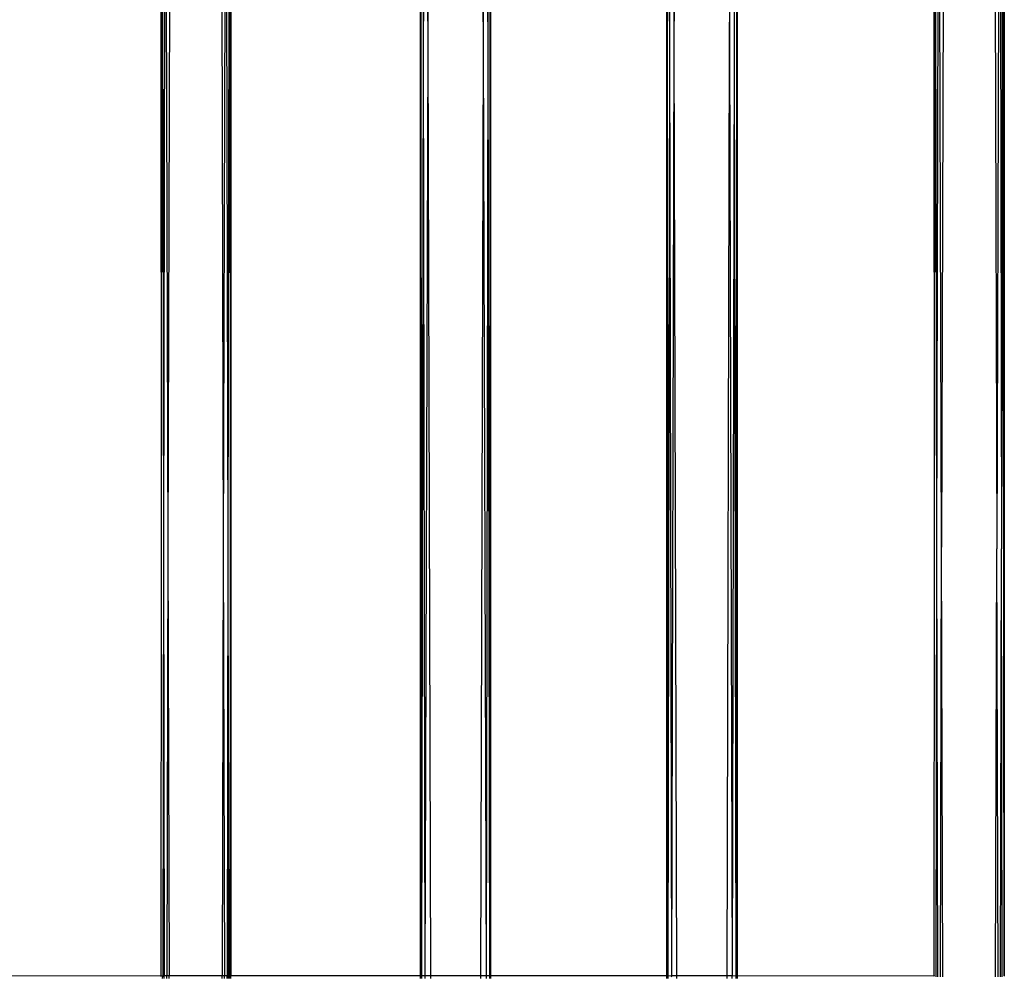
# Model space of a CAD drawing. Extents: x -39.8 to 35.9, y -28.6 to 19.4.
# Drawn here: x -26.5 to -24.8, y -6.3 to -4.6 of the extents above; entities that cross this region are included whole.
import ezdxf

# ---------------------------------------------------------------- set-up
doc = ezdxf.new("R2010")
doc.units = 0
doc.header["$MEASUREMENT"] = 0
doc.layers.get('0').update_dxf_attribs({"linetype": 'CONTINUOUS'})

msp = doc.modelspace()

# ---------------------------------------------------------------- linework, layer by layer
for p, q in [((-26.2923, -3.9138), (-26.2912, -5.5646)), ((-26.2902, -3.9138), (-26.2912, -5.5646)), ((-26.2902, -3.9138), (-26.287, -5.5647)), ((-26.2842, -3.9138), (-26.287, -5.5647)), ((-26.2842, -3.9138), (-26.2789, -5.5649)), ((-26.2744, -3.9138), (-26.2789, -5.5649)), ((-26.1852, -3.9138), (-26.1806, -5.5676)), ((-26.1761, -3.9138), (-26.1806, -5.5676)), ((-26.1761, -3.9138), (-26.1725, -5.5678)), ((-26.1697, -3.9138), (-26.1725, -5.5678)), ((-26.1697, -3.9138), (-26.1684, -5.568)), ((-26.1674, -3.9138), (-26.1684, -5.568)), ((-26.1674, -3.9138), (-26.1673, -6.3269)), ((-25.8298, -6.3269), (-25.8298, -3.9137)), ((-25.8287, -4.6721), (-25.8298, -3.9137)), ((-25.8287, -4.6721), (-25.8283, -3.9137)), ((-25.8245, -4.6723), (-25.8259, -3.9137)), ((-25.8245, -4.6723), (-25.8232, -3.9137)), ((-25.8165, -4.6725), (-25.8186, -3.9137)), ((-25.8165, -4.6725), (-25.8144, -3.9137)), ((-25.7182, -4.6752), (-25.7203, -3.9137)), ((-25.7182, -4.6752), (-25.7161, -3.9137)), ((-25.71, -4.6754), (-25.7114, -3.9137)), ((-25.71, -4.6754), (-25.7087, -3.9137)), ((-25.7059, -4.6755), (-25.7063, -3.9137)), ((-25.7049, -6.3269), (-25.7048, -3.9137)), ((-25.3923, -6.3269), (-25.3923, -3.9137)), ((-25.3912, -4.6721), (-25.3923, -3.9137)), ((-25.3912, -4.6721), (-25.3908, -3.9137)), ((-25.387, -4.6723), (-25.3884, -3.9137)), ((-25.387, -4.6723), (-25.3857, -3.9137)), ((-25.379, -4.6725), (-25.3811, -3.9137)), ((-25.379, -4.6725), (-25.3769, -3.9137)), ((-25.2828, -3.9137), (-25.2807, -4.6752)), ((-25.2807, -4.6752), (-25.2786, -3.9137)), ((-25.2739, -3.9137), (-25.2725, -4.6754)), ((-25.2712, -3.9137), (-25.2725, -4.6754)), ((-25.2688, -3.9137), (-25.2684, -4.6755)), ((-25.2673, -3.9137), (-25.2684, -4.6755)), ((-25.2673, -3.9137), (-25.2673, -6.3269)), ((-24.9162, -5.5646), (-24.9172, -3.9136)), ((-24.9162, -5.5646), (-24.9152, -3.9136)), ((-24.912, -5.5647), (-24.9152, -3.9136)), ((-24.912, -5.5647), (-24.9085, -3.9144)), ((-24.9039, -5.5649), (-24.9085, -3.9144)), ((-24.8994, -3.9136), (-24.9039, -5.5649)), ((-24.8102, -3.9136), (-24.8056, -5.5676)), ((-24.8004, -3.9144), (-24.8056, -5.5676)), ((-24.8004, -3.9144), (-24.7975, -5.5678)), ((-24.7947, -3.9136), (-24.7975, -5.5678)), ((-24.7923, -6.3269), (-24.7947, -3.9136)), ((-24.7924, -3.9136), (-24.7923, -6.3269)), ((-25.8298, -6.3269), (-25.8287, -4.6721)), ((-25.8277, -6.3269), (-25.8287, -4.6721)), ((-25.8277, -6.3269), (-25.8245, -4.6723)), ((-25.8217, -6.3269), (-25.8245, -4.6723)), ((-25.8217, -6.3269), (-25.8165, -4.6725)), ((-25.8119, -6.3269), (-25.8165, -4.6725)), ((-25.3923, -6.3269), (-25.3912, -4.6721)), ((-25.3899, -6.3269), (-25.3912, -4.6721)), ((-25.3899, -6.3269), (-25.387, -4.6723)), ((-25.3835, -6.3269), (-25.387, -4.6723)), ((-25.3835, -6.3269), (-25.379, -4.6725)), ((-25.3744, -6.3269), (-25.379, -4.6725)), ((-25.7227, -6.3269), (-25.7182, -4.6752)), ((-25.7129, -6.3269), (-25.7182, -4.6752)), ((-25.7129, -6.3269), (-25.71, -4.6754)), ((-25.7068, -6.3269), (-25.71, -4.6754)), ((-25.7068, -6.3269), (-25.7059, -4.6755)), ((-25.7049, -6.3269), (-25.7059, -4.6755)), ((-25.2852, -6.3269), (-25.2807, -4.6752)), ((-25.2807, -4.6752), (-25.2761, -6.3269)), ((-25.2725, -4.6754), (-25.2761, -6.3269)), ((-25.2725, -4.6754), (-25.2697, -6.3269)), ((-25.2684, -4.6755), (-25.2697, -6.3269)), ((-25.2684, -4.6755), (-25.2673, -6.3269)), ((-26.2912, -5.5646), (-26.2917, -6.3269)), ((-26.287, -5.5647), (-26.2883, -6.3269)), ((-26.287, -5.5647), (-26.2857, -6.3269)), ((-26.2789, -5.5649), (-26.281, -6.3269)), ((-26.2789, -5.5649), (-26.2768, -6.3269)), ((-24.9167, -6.3269), (-24.9162, -5.5646)), ((-24.9134, -6.3287), (-24.912, -5.5647)), ((-24.9107, -6.3287), (-24.912, -5.5647)), ((-24.906, -6.3287), (-24.9039, -5.5649)), ((-24.9018, -6.3287), (-24.9039, -5.5649)), ((-26.1806, -5.5676), (-26.1827, -6.3269)), ((-26.1806, -5.5676), (-26.1785, -6.3269)), ((-26.1725, -5.5678), (-26.1738, -6.3269)), ((-26.1725, -5.5678), (-26.1712, -6.3269)), ((-26.1684, -5.568), (-26.1688, -6.3269)), ((-26.1684, -5.568), (-26.1673, -6.3269)), ((-24.8077, -6.3287), (-24.8056, -5.5676)), ((-24.8035, -6.3287), (-24.8056, -5.5676)), ((-24.7988, -6.3287), (-24.7975, -5.5678)), ((-24.7962, -6.3287), (-24.7975, -5.5678)), ((-26.2917, -6.3269), (-26.6048, -6.3275)), ((-26.2917, -6.3269), (-26.2908, -6.3276)), ((-26.2908, -6.3276), (-26.2917, -6.3288)), ((-26.2883, -6.3269), (-26.2908, -6.3276)), ((-26.2884, -6.3314), (-26.2883, -6.3269)), ((-26.2857, -6.3269), (-26.2883, -6.3269)), ((-26.281, -6.3269), (-26.2857, -6.3269)), ((-26.2857, -6.3314), (-26.2857, -6.3269)), ((-26.2768, -6.3269), (-26.281, -6.3269)), ((-26.281, -6.3314), (-26.281, -6.3269)), ((-26.1827, -6.3269), (-26.2768, -6.3269)), ((-26.2768, -6.3314), (-26.2768, -6.3269)), ((-26.1785, -6.3269), (-26.1827, -6.3269)), ((-26.1827, -6.3314), (-26.1827, -6.3269)), ((-26.1738, -6.3269), (-26.1785, -6.3269)), ((-26.1785, -6.3314), (-26.1785, -6.3269)), ((-26.1712, -6.3269), (-26.1738, -6.3269)), ((-26.1738, -6.3314), (-26.1738, -6.3269)), ((-26.1688, -6.3269), (-26.1712, -6.3269)), ((-26.1712, -6.3314), (-26.1712, -6.3269)), ((-26.1673, -6.3269), (-26.1688, -6.3269)), ((-26.1688, -6.3314), (-26.1688, -6.3269)), ((-25.8298, -6.3269), (-26.1673, -6.3269)), ((-26.1673, -6.3314), (-26.1673, -6.3269)), ((-25.8277, -6.3269), (-25.8298, -6.3269)), ((-25.8298, -6.3315), (-25.8298, -6.3269)), ((-25.8217, -6.3269), (-25.8277, -6.3269)), ((-25.8277, -6.3315), (-25.8277, -6.3269)), ((-25.8119, -6.3269), (-25.8217, -6.3269)), ((-25.8217, -6.3315), (-25.8217, -6.3269)), ((-25.7227, -6.3269), (-25.8119, -6.3269)), ((-25.8119, -6.3315), (-25.8119, -6.3269)), ((-25.7129, -6.3269), (-25.7227, -6.3269)), ((-25.7227, -6.3316), (-25.7227, -6.3269)), ((-25.7068, -6.3269), (-25.7129, -6.3269)), ((-25.7129, -6.3316), (-25.7129, -6.3269)), ((-25.7049, -6.3269), (-25.7068, -6.3269)), ((-25.7068, -6.3316), (-25.7068, -6.3269)), ((-25.3923, -6.3269), (-25.7049, -6.3269)), ((-25.7049, -6.3316), (-25.7049, -6.3269)), ((-25.3899, -6.3269), (-25.3923, -6.3269)), ((-25.3923, -6.3317), (-25.3923, -6.3269)), ((-25.3842, -6.3277), (-25.3899, -6.3269)), ((-25.3899, -6.3317), (-25.3899, -6.3269)), ((-25.3842, -6.3277), (-25.3835, -6.3269)), ((-25.3835, -6.3287), (-25.3842, -6.3277)), ((-25.3744, -6.3269), (-25.3835, -6.3269)), ((-25.2852, -6.3269), (-25.3744, -6.3269)), ((-25.3744, -6.3317), (-25.3744, -6.3269)), ((-25.2761, -6.3269), (-25.2852, -6.3269)), ((-25.2852, -6.3317), (-25.2852, -6.3269)), ((-25.2754, -6.3277), (-25.2761, -6.3269)), ((-25.2761, -6.3317), (-25.2761, -6.3269)), ((-25.2697, -6.3269), (-25.2754, -6.3277)), ((-25.2673, -6.3269), (-25.2697, -6.3269)), ((-25.2697, -6.3269), (-25.2697, -6.3317)), ((-24.9173, -6.3277), (-25.2673, -6.3269)), ((-25.2673, -6.3269), (-25.2673, -6.3317)), ((-24.9158, -6.3277), (-24.9167, -6.3269)), ((-24.7923, -6.3269), (-24.7929, -6.3277))]:
    msp.add_line(p, q)

doc.saveas('drawing.dxf')
